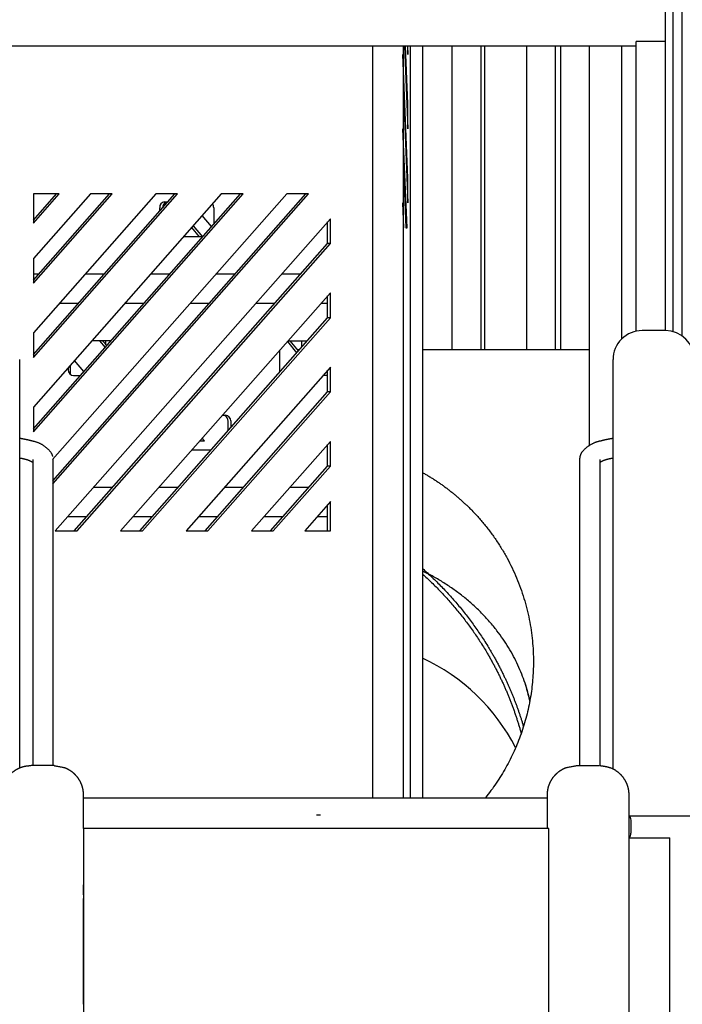
# Model space of a CAD drawing. Units: millimetres. Extents: x 15070 to 152964, y -76895 to 8202.
# Drawn here: x 34585 to 35724, y -73245 to -71553 of the extents above; entities that cross this region are included whole.
import ezdxf

# ---------------------------------------------------------------- set-up
doc = ezdxf.new("R2010")
doc.units = ezdxf.units.MM
doc.header["$LTSCALE"] = 0.5

msp = doc.modelspace()

# ---------------------------------------------------------------- hatches: boundary and pattern name
h = msp.add_hatch()
h.set_pattern_fill('ANSI37', color=253, scale=50, angle=352.88)
h.set_pattern_definition([(37.88, (139167.05, -5600.81), (-97.47404, 125.30113), []), (127.88, (139167.05, -5600.81), (-125.30113, -97.47404), [])])
edge = h.paths.add_edge_path()
edge.add_line((33702.4, -74013.6), (32888.4, -74240.9))
edge.add_line((32888.4, -74240.9), (32888.4, -74286.3))
edge.add_line((32888.4, -74286.3), (32935.4, -74286.3))
edge.add_arc((32935.3, -74303.3), 17, -95.2347, 89.8783, ccw=False)
edge.add_line((32933.8, -74320.3), (32888.4, -74320.3))
edge.add_line((32888.4, -74320.3), (32888.4, -74350.3))
edge.add_line((32888.4, -74350.3), (33759.4, -74293.9))
edge.add_arc((33773.9, -74304.1), 17.8, 91.3494, 144.9217, ccw=False)
edge.add_line((33773.5, -74286.3), (33820.5, -74286.3))
edge.add_line((33820.5, -74286.3), (33820.5, -74175.3))
edge.add_line((33820.5, -74175.3), (33985.7, -74175.3))
edge.add_line((33985.7, -74175.3), (33985.7, -74279.6))
edge.add_line((33985.7, -74279.6), (35026.6, -74217.8))
edge.add_line((35026.6, -74217.8), (35026.6, -74175.3))
edge.add_line((35026.6, -74175.3), (35208.4, -74175.3))
edge.add_line((35208.4, -74175.3), (35208.4, -74207.7))
edge.add_line((35208.4, -74207.7), (38055.8, -74073.7))
edge.add_line((38055.8, -74073.7), (36460.6, -74007.8))
edge.add_line((36460.6, -74007.8), (33720.5, -74008.5))
edge.add_line((33720.5, -74008.5), (33702.4, -74013.6))
edge = h.paths.add_edge_path()
edge.add_line((37165.2, -72593.3), (37164.9, -73942.2))
edge.add_line((37164.9, -73942.2), (37245.5, -74025.5))
edge.add_line((37245.5, -74025.5), (37402, -74039.7))
edge.add_line((37402, -74039.7), (37402, -74024.6))
edge.add_line((37402, -74024.6), (37355, -74024.6))
edge.add_arc((37355, -74007.6), 17, 90.0025, 269.9975, ccw=False)
edge.add_line((37355, -73990.6), (37402, -73990.6))
edge.add_line((37402, -73990.6), (37402.8, -73879.6))
edge.add_line((37402.8, -73879.6), (37567.2, -73879.6))
edge.add_line((37567.2, -73879.6), (37567.2, -73990.6))
edge.add_line((37567.2, -73990.6), (37614.2, -73990.6))
edge.add_arc((37614.2, -74007.6), 17, -89.9996, 89.9996, ccw=False)
edge.add_line((37614.2, -74024.6), (37567.2, -74024.6))
edge.add_line((37567.2, -74024.6), (37567.2, -74046.7))
edge.add_line((37567.2, -74046.7), (37720.5, -74053.2))
edge.add_line((37720.5, -74053.2), (37720.5, -73073.4))
edge.add_line((37720.5, -73073.4), (37711.7, -73067.3))
edge.add_line((37711.7, -73067.3), (37189.6, -72586.4))
edge.add_line((37189.6, -72586.4), (37165.2, -72593.3))
edge = h.paths.add_edge_path()
edge.add_line((36556.5, -73279.2), (36891.1, -73279.2))
edge.add_line((36891.1, -73279.2), (36814.4, -73583.9))
edge.add_line((36814.4, -73583.9), (37245.5, -74025.5))
edge.add_line((37245.5, -74025.5), (37277.3, -74034.4))
edge.add_line((37277.3, -74034.4), (36460.6, -73999.9))
edge.add_line((36460.6, -73999.9), (36460.6, -73951.8))
edge.add_arc((36464.1, -73900.8), 51.1, 266.0177, 340.3317)
edge.add_line((36512.3, -73918), (36562.2, -73918))
edge.add_arc((36562.2, -73901), 17, 270.0003, 449.9994)
edge.add_line((36562.2, -73884), (36512.3, -73884))
edge.add_arc((36464.3, -73901.2), 51, 19.6778, 90.6852)
edge.add_line((36463.7, -73850.2), (36330.6, -73850.2))
edge.add_line((36330.6, -73850.2), (36330.6, -73815.2))
edge.add_line((36330.6, -73815.2), (36595.4, -73815.2))
edge.add_line((36595.4, -73815.2), (36595.4, -73690.2))
edge.add_line((36595.4, -73690.2), (36556.5, -73690.2))
edge.add_line((36556.5, -73690.2), (36556.5, -73279.2))
h.paths.add_polyline_path([(35834.4, -73279.2), (36394.9, -73279.2), (36394.9, -73690.2), (35834.4, -73690.2)])
h.paths.add_polyline_path([(35745.2, -73279.2), (35800.4, -73279.2), (35800.4, -73690.2), (35745.2, -73690.2)])
h.paths.add_polyline_path([(33795.8, -73279.2), (34356.5, -73279.2), (34356.5, -73690.2), (33795.8, -73690.2)])
h.paths.add_polyline_path([(34390.5, -73279.2), (34445.6, -73279.2), (34445.6, -73690.2), (34390.5, -73690.2)])
edge = h.paths.add_edge_path()
edge.add_line((33299.9, -73279.2), (33634.3, -73279.2))
edge.add_line((33634.3, -73279.2), (33634.3, -73690.2))
edge.add_line((33634.3, -73690.2), (33595.4, -73690.2))
edge.add_line((33595.4, -73690.2), (33595.4, -73815.2))
edge.add_line((33595.4, -73815.2), (33860.2, -73815.2))
edge.add_line((33860.2, -73815.2), (33860.2, -73850.2))
edge.add_line((33860.2, -73850.2), (33727.1, -73850.2))
edge.add_arc((33726.4, -73901), 50.8, 89.1903, 160.4468)
edge.add_line((33678.5, -73884), (33628.6, -73884))
edge.add_arc((33628.6, -73901), 17, 89.9996, 270.0009)
edge.add_line((33628.6, -73918), (33678.5, -73918))
edge.add_arc((33726.4, -73901), 50.8, 199.5483, 270.1224)
edge.add_line((33726.5, -73951.8), (33701.5, -73951.8))
edge.add_line((33701.5, -73951.8), (33701.5, -74005.7))
edge.add_line((33701.5, -74005.7), (32888.4, -74238.3))
edge.add_line((32888.4, -74238.3), (32888.4, -74175.3))
edge.add_line((32888.4, -74175.3), (32723.2, -74175.3))
edge.add_line((32723.2, -74175.3), (32723.2, -74286.4))
edge.add_line((32723.2, -74286.4), (32676.4, -74286.3))
edge.add_arc((32676.4, -74303.3), 17, 90.0478, 163.569)
edge.add_line((32660.2, -74298.5), (32563.6, -74298.5))
edge.add_line((32563.6, -74298.5), (32563.6, -74331.3))
edge.add_line((32563.6, -74331.3), (32555.5, -74333.8))
edge.add_line((32555.5, -74333.8), (32348.4, -74279))
edge.add_line((32348.4, -74279), (33373.3, -73617.4))
edge.add_line((33373.3, -73617.4), (33299.9, -73279.2))
edge = h.paths.add_edge_path()
edge.add_line((30762.9, -73865.8), (31302, -74286.3))
edge.add_line((31302, -74286.3), (31310.5, -74286.3))
edge.add_line((31310.5, -74286.3), (31310.5, -74175.3))
edge.add_line((31310.5, -74175.3), (31475.7, -74175.3))
edge.add_line((31475.7, -74175.3), (31475.7, -74286.3))
edge.add_line((31475.7, -74286.3), (31517.1, -74286.3))
edge.add_line((31517.1, -74286.3), (31517.1, -74175.3))
edge.add_line((31517.1, -74175.3), (31682.3, -74175.3))
edge.add_line((31682.3, -74175.3), (31682.3, -74286.3))
edge.add_line((31682.3, -74286.3), (31729.3, -74286.3))
edge.add_arc((31729.3, -74303.3), 17, -89.9966, 89.9966, ccw=False)
edge.add_line((31729.3, -74320.3), (31682.3, -74320.3))
edge.add_line((31682.3, -74320.3), (31682.3, -74350.3))
edge.add_line((31682.3, -74350.3), (31731.3, -74350.3))
edge.add_arc((31729.7, -74376.6), 26.3, 20.6648, 86.5326, ccw=False)
edge.add_line((31754.4, -74367.3), (32659.4, -74367.3))
edge.add_line((32659.4, -74367.3), (30762.9, -73865.8))
h.paths.add_polyline_path([(33025.7, -72465.1), (33025.9, -73819.5), (32337.2, -74275.1), (31273.1, -73982.2), (31273.1, -73577.1), (31269.2, -73496.1), (32999.1, -72455.4)])
edge = h.paths.add_edge_path(flags=17)
edge.add_line((29482.3, -74216.6), (29482.3, -74286.3))
edge.add_line((29482.3, -74286.3), (29529.3, -74286.3))
edge.add_arc((29529.3, -74303.3), 17, -36.2588, 89.9973, ccw=False)
edge.add_line((29543, -74313.3), (30490.4, -73865.8))
edge.add_line((30490.4, -73865.8), (29482.3, -74216.6))
h.paths.add_polyline_path([(28810.1, -74689.4), (29430.2, -74375.3), (29551.4, -74354.8), (30618.1, -73865.8), (31265.1, -74350.3), (31294.5, -74375.3), (31398.5, -74460.5), (30588.1, -74526), (28810.1, -74689.4)])
edge = h.paths.add_edge_path()
edge.add_line((27178.2, -74873.4), (28757.9, -74694.7))
edge.add_line((28757.9, -74694.7), (29294.5, -74382.6))
edge.add_line((29294.5, -74382.6), (29308.2, -74350.8))
edge.add_line((29308.2, -74350.8), (29317.1, -74350.3))
edge.add_line((29317.1, -74350.3), (29317.1, -74320.3))
edge.add_line((29317.1, -74320.3), (29271.1, -74320.3))
edge.add_arc((29270.4, -74303.3), 17, 157.7784, 272.325, ccw=False)
edge.add_line((29254.6, -74296.9), (28693.2, -74491.2))
edge.add_line((28693.2, -74491.2), (28431.7, -74538.5))
edge.add_line((28431.7, -74538.5), (27178.2, -74873.4))
edge = h.paths.add_edge_path()
edge.add_line((39358.3, -73597.7), (39358.3, -73312.8))
edge.add_line((39358.3, -73312.8), (38602.7, -73924.5))
edge.add_line((38602.7, -73924.5), (38237, -74066.9))
edge.add_line((38237, -74066.9), (39829.1, -74018.2))
edge.add_line((39829.1, -74018.2), (39255.4, -73626.5))
edge.add_arc((39262.7, -73612.2), 16.1, 63.7766, 243.0616, ccw=False)
edge.add_line((39269.8, -73597.7), (39358.3, -73597.7))
edge = h.paths.add_edge_path()
edge.add_line((39871.7, -72897.2), (40234.9, -72897.2))
edge.add_line((40234.9, -72897.2), (40234.9, -72831))
edge.add_arc((40308.3, -72855.7), 77.4, 70.1442, 161.4342, ccw=False)
edge.add_line((40334.5, -72782.9), (40423.1, -72450.8))
edge.add_line((40423.1, -72450.8), (39871.7, -72897.2))
h.paths.add_polyline_path([(39858.1, -72939.9), (39858.1, -73597.4), (40117.4, -73597.2), (40234.9, -73156.4), (40234.9, -72939.9)])
h.paths.add_polyline_path([(39824.1, -73597.4), (39824.1, -72939.9), (39819, -72939.9), (39479.3, -73214.8), (39479.3, -73597.6)])
edge = h.paths.add_edge_path()
edge.add_line((40970.7, -72899.7), (40448.4, -72939.9))
edge.add_line((40448.4, -72939.9), (40432.5, -72992.7))
edge.add_line((40432.5, -72992.7), (40432.5, -73096.9))
edge.add_line((40432.5, -73096.9), (40633, -73096.9))
edge.add_arc((40620.5, -73211), 114.7, 7.23, 83.7265, ccw=False)
edge.add_arc((40739.7, -73260.5), 64.2, -6.6012, 94.7849, ccw=False)
edge.add_line((40803.4, -73267.9), (40803.5, -73597.2))
edge.add_line((40803.5, -73597.2), (41017.9, -73597.2))
edge.add_line((41017.9, -73597.2), (41017.9, -73556.4))
edge.add_arc((41020.8, -73492.4), 64, 173.3511, 267.3672, ccw=False)
edge.add_line((40957.2, -73485), (40957.2, -72947.1))
edge.add_arc((40997.7, -72933.1), 42.9, 128.993, 199.0655, ccw=False)
edge = h.paths.add_edge_path()
edge.add_line((40448.2, -72940.2), (40972.5, -72897.2))
edge.add_line((40972.5, -72897.2), (40971.6, -72898.5))
edge.add_line((40971.6, -72898.5), (40970.8, -72899.7))
edge.add_arc((41021.9, -72940), 65.1, 93.5894, 141.8005, ccw=False)
edge.add_line((41017.9, -72875), (40595.8, -72450.8))
edge.add_line((40595.8, -72450.8), (40448.2, -72940.2))

# ---------------------------------------------------------------- linework, layer by layer
for p, q in [((35708.9, -72088.9), (35708.9, -70952.7)), ((35724.3, -72096.4), (35724.3, -70952.8)), ((35695.4, -71590.2), (35695.4, -71522.9)), ((35645.4, -71597.9), (34545.4, -71597.9)), ((35192, -71597.9), (35192, -72890.2)), ((35244.4, -71597.9), (35244.4, -72890.2)), ((35247, -71597.9), (35252.9, -71740)), ((35252.9, -71697.5), (35248.8, -71597.9)), ((35252.3, -71597.9), (35252.9, -71612.4)), ((35252.9, -71612.4), (35252.9, -71597.9)), ((35256.4, -71597.9), (35256.4, -72890.2)), ((35277.9, -71597.9), (35277.9, -72890.2)), ((35329.1, -72120.4), (35329.1, -71597.9)), ((35378.7, -72120.4), (35378.7, -71597.9)), ((35384.9, -72120.4), (35384.9, -71597.9)), ((35457.2, -72120.4), (35457.2, -71597.9)), ((35506.4, -72120.4), (35506.4, -71597.9)), ((35515.7, -72120.4), (35515.7, -71597.9)), ((35564.7, -72284.4), (35564.7, -71597.9)), ((35620.4, -72101.3), (35620.4, -71597.9)), ((35645.4, -72088), (35645.4, -71590.2)), ((35695.4, -71590.2), (35645.4, -71590.2)), ((35695.4, -71597.9), (35695.4, -71590.2)), ((35695.4, -72087), (35695.4, -71597.9)), ((35252.9, -71825.1), (35244.1, -71612.4)), ((35244.4, -71662.2), (35252.9, -71867.7)), ((35252.9, -71697.5), (35251.2, -71697.5)), ((35252.9, -71740), (35252.9, -71697.5)), ((35251.2, -71910.2), (35244.1, -71740)), ((35244.4, -71789.8), (35249.4, -71910.2)), ((35252.9, -71825.1), (35251.2, -71825.1)), ((35252.9, -71867.7), (35252.9, -71825.1)), ((34653.2, -71852.2), (34608.9, -71852.2)), ((34608.9, -71852.2), (34608.9, -71902.4)), ((34706.9, -71852.2), (34608.9, -71963.3)), ((34608.9, -72000.6), (34739.7, -71852.2)), ((34608.9, -72005.8), (34744.4, -71852.2)), ((34819.4, -71852.2), (34608.9, -72090.9)), ((34608.9, -72128.2), (34852.2, -71852.2)), ((34608.9, -72133.4), (34856.9, -71852.2)), ((34931.9, -71852.2), (34608.9, -72218.5)), ((34608.9, -72255.8), (34964.7, -71852.2)), ((34608.9, -72261), (34969.4, -71852.2)), ((34608.9, -71897.2), (34648.6, -71852.2)), ((34608.9, -71902.4), (34653.2, -71852.2)), ((35044.4, -71852.2), (34641.8, -72308.8)), ((34642.4, -72345.4), (35077.2, -71852.2)), ((34642.4, -72350.7), (35081.9, -71852.2)), ((34744.4, -71852.2), (34706.9, -71852.2)), ((34856.9, -71852.2), (34819.4, -71852.2)), ((34969.4, -71852.2), (34931.9, -71852.2)), ((35081.9, -71852.2), (35044.4, -71852.2)), ((34826.1, -71881.8), (34826.1, -71875.9)), ((34834.5, -71865.9), (34840.2, -71865.9)), ((34919, -71875.9), (34919, -71904.1)), ((35245.9, -71910.2), (35244.1, -71867.7)), ((34915.2, -71908.4), (34899.1, -71889.3)), ((35119.4, -71894.7), (34646.4, -72431.2)), ((34880.8, -71910.1), (34894.1, -71925.9)), ((34883.6, -71906.9), (34899.6, -71926)), ((35114.7, -71937.2), (35114.7, -71900)), ((35119.4, -71937.2), (35119.4, -71894.7)), ((35244.1, -71910.2), (35245.9, -71910.2)), ((35249.4, -71910.2), (35251.2, -71910.2)), ((34899.6, -71925.9), (34866.9, -71925.9)), ((34679.3, -72431.2), (35114.7, -71937.2)), ((34683.9, -72431.2), (35119.4, -71937.2)), ((35119.4, -71937.2), (35114.7, -71937.2)), ((34608.9, -71963.3), (34608.9, -72005.8)), ((34618.1, -71990.2), (34608.9, -71990.2)), ((34730.6, -71990.2), (34697.7, -71990.2)), ((34843.1, -71990.2), (34810.2, -71990.2)), ((34955.6, -71990.2), (34922.7, -71990.2)), ((35068.1, -71990.2), (35035.2, -71990.2)), ((35119.4, -72022.3), (34758.9, -72431.2)), ((35114.7, -72064.9), (35114.7, -72027.6)), ((35119.4, -72064.9), (35119.4, -72022.3)), ((34653.6, -72040.2), (34686.5, -72040.2)), ((34766.1, -72040.2), (34799, -72040.2)), ((34878.6, -72040.2), (34911.5, -72040.2)), ((34990.6, -72040.2), (35024, -72040.2)), ((35103.1, -72040.2), (35114.7, -72040.2)), ((34791.8, -72431.2), (35114.7, -72064.9)), ((34796.4, -72431.2), (35119.4, -72064.9)), ((35119.4, -72064.9), (35114.7, -72064.9)), ((34608.9, -72090.9), (34608.9, -72133.4)), ((35695.2, -72087), (35655.4, -72087)), ((34742.3, -72104.5), (34709.4, -72104.5)), ((34722.6, -72104.5), (34732.2, -72115.9)), ((34728, -72104.5), (34734.9, -72112.8)), ((34733.7, -72111.3), (34733.7, -72104.5)), ((35045.5, -72106.1), (35061.5, -72125.2)), ((35046.9, -72104.5), (35079.8, -72104.5)), ((35049.5, -72104.5), (35064.3, -72122.1)), ((35070.4, -72115.1), (35070.4, -72104.5)), ((35032.3, -72154.5), (35032.3, -72120.8)), ((35065.7, -72120.4), (35062.9, -72120.4)), ((35564.7, -72120.4), (35277.9, -72120.4)), ((34585.4, -72838.9), (34585.4, -72137)), ((34672.2, -72146.7), (34672.2, -72162.3)), ((34695.6, -72157.4), (34679.6, -72138.4)), ((35605.4, -72840.6), (35605.4, -72137)), ((34668.9, -72150.4), (34668.9, -72154.5)), ((34677.8, -72164.5), (34689.4, -72164.5)), ((35119.4, -72149.9), (34871.4, -72431.2)), ((35114.7, -72164.5), (35106.5, -72164.5)), ((35114.7, -72192.5), (35114.7, -72155.2)), ((35119.4, -72192.5), (35119.4, -72149.9)), ((34904.3, -72431.2), (35114.7, -72192.5)), ((34908.9, -72431.2), (35119.4, -72192.5)), ((35119.4, -72192.5), (35114.7, -72192.5)), ((34608.9, -72218.5), (34608.9, -72261)), ((34934.1, -72232.5), (34939.2, -72232.5)), ((34943.4, -72242.5), (34943.4, -72259.2)), ((34948.1, -72242.5), (34948.1, -72253.9)), ((34895, -72276.9), (34903.1, -72276.9)), ((34903.1, -72276.9), (34899.1, -72272.1)), ((35119.4, -72277.5), (34983.9, -72431.2)), ((35114.7, -72320.1), (35114.7, -72282.8)), ((35119.4, -72320.1), (35119.4, -72277.5)), ((34914, -72292.5), (34881.2, -72292.5)), ((34608.4, -72835), (34608.4, -72308.9)), ((34642.4, -72309), (34642.4, -72835)), ((35548.4, -72835), (35548.4, -72309.2)), ((35582.4, -72308.9), (35582.4, -72835)), ((35016.8, -72431.2), (35114.7, -72320.1)), ((35021.4, -72431.2), (35119.4, -72320.1)), ((35119.4, -72320.1), (35114.7, -72320.1)), ((34744.8, -72356.9), (34711.9, -72356.9)), ((34857.3, -72356.9), (34824.4, -72356.9)), ((34969.8, -72356.9), (34936.9, -72356.9)), ((35082.3, -72356.9), (35049.4, -72356.9)), ((35119.4, -72381.2), (35075.3, -72431.2)), ((35119.4, -72431.2), (35119.4, -72381.2)), ((35114.7, -72431.2), (35114.7, -72386.4)), ((34667.9, -72406.9), (34700.7, -72406.9)), ((34780.4, -72406.9), (34813.2, -72406.9)), ((34892.9, -72406.9), (34925.7, -72406.9)), ((35005.4, -72406.9), (35038.2, -72406.9)), ((35096.7, -72406.9), (35114.7, -72406.9)), ((34646.4, -72431.2), (34683.9, -72431.2)), ((34758.9, -72431.2), (34796.4, -72431.2)), ((34871.4, -72431.2), (34908.9, -72431.2)), ((34983.9, -72431.2), (35021.4, -72431.2)), ((35075.3, -72431.2), (35119.4, -72431.2)), ((34607.3, -72835), (34604.9, -72835)), ((34640.1, -72835), (34607.3, -72835)), ((34644.4, -72835), (34640.1, -72835)), ((35542.7, -72835), (35544.9, -72835)), ((35544.9, -72835), (35581.5, -72835)), ((34694.5, -72885), (34694.5, -72943.2)), ((34695.4, -72890.2), (35095.4, -72890.2)), ((35095.4, -72890.2), (35492.6, -72890.2)), ((35492.6, -72943.2), (35492.6, -72885)), ((35632.4, -72885), (35632.4, -73690.2)), ((35102.6, -72920.4), (35095.4, -72920.4)), ((35632.3, -72921.1), (36451.5, -72921.1)), ((34695, -72943.2), (34695, -73593.2)), ((35494.9, -72943.2), (34695, -72943.2)), ((34779.3, -72943.2), (34772.7, -72943.2)), ((35494.9, -73593.2), (35494.9, -72943.2)), ((35632.3, -72959.2), (35703.3, -72959.2)), ((35703.3, -73690.2), (35703.3, -72959.2)), ((34694.5, -73040.2), (34694.5, -73057)), ((34694.5, -73063.4), (34694.5, -73245.2)), ((34695, -73090.2), (34695, -73118.3)), ((34695, -73213.1), (34695, -73232.8))]:
    msp.add_line(p, q)
for centre, radius, start, end in [((34835.4, -71875.1), 9.32, 95.2329, 184.4165), ((34841.6, -71875.5), 10.2, 118.3124, 181.8679), ((34907.8, -71875.8), 11.1, 359.5346, 36.0218), ((35655.4, -72137), 50, 89.9891, 179.9981), ((35695.2, -72137), 50, 0.0128, 89.901), ((34678.4, -72155.1), 9.48, 176.756, 266.3389), ((34933.4, -72242.3), 10.1, 358.5172, 63.5388), ((34938.6, -72242), 9.48, 356.756, 86.3389), ((35132.3, -72961.9), 344, 27.3008, 64.9679), ((35181.4, -72783.5), 287.2, 12.2325, 18.2987)]:
    msp.add_arc(centre, radius, start, end)
for points, weights in [([(35032.8, -72157.8), (35032.3, -72156.2), (35032.3, -72154.5)], [0.897873305388, 0.934117037797, 1]), ([(35462.4, -72724.2), (35430.9, -72574.8), (35277.9, -72500.5)], [0.936626314226, 0.816782012233, 0.869829864412])]:
    msp.add_rational_spline(points, weights, degree=2)
for points, weights, degree, knots in [([(34585.4, -72272), (34593, -72273.2), (34600.1, -72274.7), (34606.6, -72276.5), (34619.8, -72279), (34631.2, -72286.1), (34639.2, -72296.9), (34640.4, -72299), (34641.3, -72301.2), (34641.8, -72303.6)], [1, 1, 1, 1, 0.953721889008, 0.953721889008, 1, 1, 1, 1], 3, [41.832545, 41.832545, 41.832545, 41.832545, 67.7279, 67.7279, 67.7279, 107.130561, 107.130561, 107.130561, 117.137131, 117.137131, 117.137131, 117.137131]), ([(35548.4, -72309.2), (35548.4, -72304.9), (35549.4, -72300.7), (35551.6, -72296.9), (35559.6, -72286.1), (35571, -72279), (35584.2, -72276.5), (35590.7, -72274.7), (35597.8, -72273.2), (35605.4, -72272)], [1, 0.975455393153, 0.975455393153, 1, 0.953721889008, 0.953721889008, 1, 1, 1, 1], 3, [0, 0, 0, 0, 12.885008, 12.885008, 12.885008, 52.287668, 52.287668, 52.287668, 78.183024, 78.183024, 78.183024, 78.183024]), ([(34608.4, -72314.1), (34604.9, -72312), (34601.2, -72310.3), (34597.3, -72309.2), (34593.8, -72308.2), (34589.8, -72307.3), (34585.4, -72306.5)], [1, 0.99350039503, 0.99350039503, 1, 1, 1, 1], 3, [0, 0, 0, 0, 12.166807, 12.166807, 12.166807, 28.818201, 28.818201, 28.818201, 28.818201]), ([(35605.4, -72306.5), (35601, -72307.3), (35597, -72308.2), (35593.5, -72309.2), (35589.6, -72310.3), (35585.9, -72312), (35582.4, -72314.1)], [1, 1, 1, 1, 0.99350039503, 0.99350039503, 1], 3, [43.883518, 43.883518, 43.883518, 43.883518, 60.534912, 60.534912, 60.534912, 72.701719, 72.701719, 72.701719, 72.701719]), ([(35278.4, -72331.4), (35323, -72356.5), (35359.2, -72392.7), (35468.5, -72501.9), (35468.5, -72656.4), (35468.5, -72787.8), (35386.1, -72890.2)], [1, 0.990716382045, 1, 0.923796443468, 1, 0.943125592515, 1], 2, [0, 0, 0, 101.728686, 101.728686, 394.690614, 394.690614, 647.339719, 647.339719, 647.339719]), ([(35277.9, -72496.2), (35345.6, -72556.1), (35392.3, -72633.4), (35406.5, -72657), (35418.4, -72681.9), (35438.4, -72723.6), (35451.4, -72767.9)], [1, 0.98848456379, 1, 0.998853186467, 1, 0.996821277011, 1], 2, [0, 0, 0, 179.337217, 179.337217, 234.460274, 234.460274, 326.68043, 326.68043, 326.68043]), ([(35277.9, -72505.6), (35341.8, -72563.3), (35386.3, -72637), (35400.4, -72660.4), (35412.1, -72684.9), (35434, -72730.8), (35447.5, -72779.7)], [1, 0.989252216347, 1, 0.998853182182, 1, 0.996066727868, 1], 2, [0, 0, 0, 170.975628, 170.975628, 225.428238, 225.428238, 326.746791, 326.746791, 326.746791]), ([(34554.7, -72885), (34554.7, -72875.5), (34558.3, -72866.6), (34562.1, -72857), (34569.4, -72849.7), (34576.7, -72842.4), (34586.3, -72838.5), (34595.2, -72835), (34604.7, -72835)], [1, 0.982290257781, 1, 0.979219556075, 1, 0.979219556075, 1, 0.982290256322, 1], 2, [0, 0, 0, 18.847951, 18.847951, 39.269908, 39.269908, 59.691865, 59.691865, 78.539816, 78.539816, 78.539816]), ([(34644.5, -72835), (34644.6, -72835), (34662.8, -72838.5), (34662.9, -72838.5), (34669.3, -72841.1), (34675.1, -72844.8), (34679.9, -72849.7), (34684.7, -72854.5), (34688.5, -72860.3), (34691, -72866.6), (34693.4, -72872.5), (34694.5, -72878.7), (34694.5, -72885)], [1, 1, 1, 1, 0.986146370717, 0.986146370717, 1, 0.986146370717, 0.986146370717, 1, 0.988193505187, 0.988193505187, 1], 3, [0, 0, 0, 0, 18.877715, 18.877715, 18.877715, 39.299672, 39.299672, 39.299672, 59.721629, 59.721629, 59.721629, 78.569581, 78.569581, 78.569581, 78.569581]), ([(35492.6, -72885), (35492.6, -72878.7), (35493.8, -72872.5), (35496.1, -72866.6), (35498.7, -72860.3), (35502.4, -72854.5), (35507.3, -72849.7), (35512.1, -72844.8), (35517.8, -72841.1), (35524.2, -72838.5), (35524.5, -72838.4), (35542.4, -72835), (35542.6, -72835)], [1, 0.988193505187, 0.988193505187, 1, 0.986146370717, 0.986146370717, 1, 0.986146370717, 0.986146370717, 1, 1, 1, 1], 3, [0, 0, 0, 0, 18.847951, 18.847951, 18.847951, 39.269908, 39.269908, 39.269908, 59.691865, 59.691865, 59.691865, 78.706074, 78.706074, 78.706074, 78.706074]), ([(35582.4, -72835), (35591.8, -72835.9), (35600.8, -72838.5), (35610.5, -72842.4), (35617.8, -72849.7), (35625.1, -72857), (35628.9, -72866.6), (35632.4, -72875.5), (35632.4, -72885)], [1, 0.994948676629, 1, 0.979219556075, 1, 0.979219556075, 1, 0.982290293503, 1], 2, [0, 0, 0, 18.768167, 18.768167, 39.190124, 39.190124, 59.612081, 59.612081, 78.460013, 78.460013, 78.460013])]:
    msp.add_rational_spline(points, weights, degree=degree, knots=knots)
for points, knots in [([(35632.3, -72921.1), (35633.1, -72921.1), (35634.6, -72922.6), (35636.1, -72929.3), (35635.9, -72935.4), (35636, -72940.2)], [0, 0, 0, 0, 2.280923, 5.843954, 20.376588, 20.376588, 20.376588, 20.376588]), ([(35636, -72940.2), (35636, -72942.7), (35635.9, -72945.2), (35635.8, -72949.8), (35635.7, -72951.9), (35634.9, -72957.2), (35634, -72959.2), (35632.3, -72959.2)], [0, 0, 0, 0, 7.652978, 7.652978, 15.285562, 15.285562, 30.671592, 30.671592, 30.671592, 30.671592])]:
    msp.add_open_spline(points, degree=3, knots=knots)

doc.saveas('drawing.dxf')
